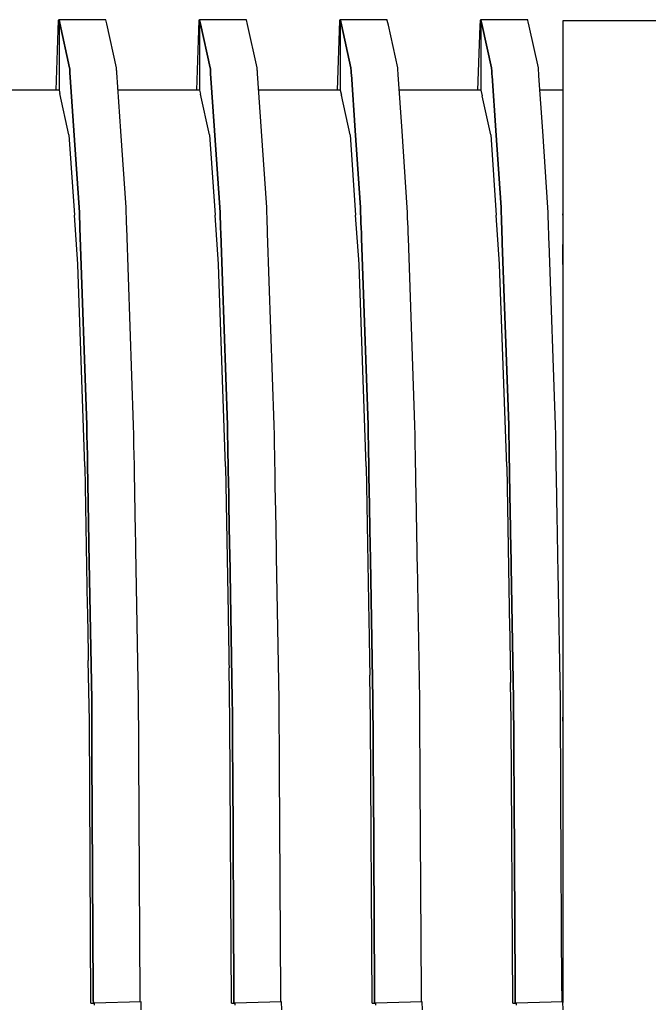
# Model space of a CAD drawing. Units: millimetres. Extents: x 48223 to 207458, y -59227 to -11449.
# Drawn here: x 52227 to 52231, y -50990 to -50984 of the extents above; entities that cross this region are included whole.
import ezdxf

# ---------------------------------------------------------------- set-up
doc = ezdxf.new("R2010")
doc.units = ezdxf.units.MM
doc.layers.add('Vaillant_0_ALLGEMEIN', color=7, linetype='Continuous')

# ---------------------------------------------------------------- blocks, each defined once
blk = doc.blocks.new('allSTOR')
at = {"layer": 'Vaillant_0_ALLGEMEIN'}
for p, q in [((-167.6408, 236.0416), (-167.6554, 235.6242)), ((-167.6358, 236.0414), (-167.6408, 236.0416)), ((-167.3552, 236.0452), (-167.6358, 236.0452)), ((-167.6358, 236.0452), (-167.6311, 236.0242)), ((-167.6311, 236.0242), (-167.6358, 236.0452)), ((-167.6358, 236.0452), (-167.6358, 236.0405)), ((-167.6358, 236.0405), (-167.6358, 236.0359)), ((-167.6358, 236.0359), (-167.6358, 236.0312)), ((-167.6358, 236.0312), (-167.6358, 236.0266)), ((-167.6358, 236.0266), (-167.6358, 235.6242)), ((-167.6311, 236.0242), (-167.5723, 235.757)), ((-167.5723, 235.757), (-167.6311, 236.0242)), ((-167.3549, 236.0436), (-167.3552, 236.0452)), ((-167.3499, 236.0211), (-167.3549, 236.0436)), ((-167.2917, 235.757), (-167.3499, 236.0211)), ((-166.7987, 236.0416), (-166.8133, 235.6242)), ((-166.7937, 236.0414), (-166.7987, 236.0416)), ((-166.5132, 236.0452), (-166.7937, 236.0452)), ((-166.7937, 236.0452), (-166.7881, 236.0195)), ((-166.7881, 236.0195), (-166.7937, 236.0452)), ((-166.7937, 236.0452), (-166.7937, 236.0405)), ((-166.7937, 236.0405), (-166.7937, 236.0359)), ((-166.7937, 236.0359), (-166.7937, 236.0312)), ((-166.7937, 236.0312), (-166.7937, 236.0266)), ((-166.7937, 236.0266), (-166.7937, 236.0219)), ((-166.7937, 236.0219), (-166.7937, 235.6242)), ((-166.7881, 236.0195), (-166.7302, 235.757)), ((-166.7302, 235.757), (-166.7881, 236.0195)), ((-166.5129, 236.0436), (-166.5132, 236.0452)), ((-166.5069, 236.0164), (-166.5129, 236.0436)), ((-166.4497, 235.757), (-166.5069, 236.0164)), ((-165.9568, 236.0375), (-165.9713, 235.6242)), ((-165.9567, 236.0416), (-165.9568, 236.0375)), ((-165.9517, 236.0414), (-165.9567, 236.0416)), ((-165.6712, 236.0452), (-165.9517, 236.0452)), ((-165.9517, 236.0452), (-165.9513, 236.0433)), ((-165.9513, 236.0433), (-165.9517, 236.0452)), ((-165.9517, 236.0452), (-165.9517, 236.0373)), ((-165.9517, 236.0373), (-165.9517, 236.0359)), ((-165.9517, 236.0359), (-165.9517, 236.0312)), ((-165.9517, 236.0312), (-165.9517, 236.0266)), ((-165.9517, 236.0266), (-165.9517, 236.0219)), ((-165.9517, 236.0219), (-165.9517, 236.0173)), ((-165.9517, 236.0173), (-165.9517, 235.6242)), ((-165.9513, 236.0433), (-165.945, 236.0149)), ((-165.945, 236.0149), (-165.9513, 236.0433)), ((-165.945, 236.0149), (-165.8882, 235.757)), ((-165.8882, 235.757), (-165.945, 236.0149)), ((-165.6708, 236.0436), (-165.6712, 236.0452)), ((-165.67, 236.0398), (-165.6708, 236.0436)), ((-165.6638, 236.0117), (-165.67, 236.0398)), ((-165.6077, 235.757), (-165.6638, 236.0117)), ((-165.1158, 236.0081), (-165.1292, 235.6242)), ((-165.1148, 236.0375), (-165.1158, 236.0081)), ((-165.1147, 236.0416), (-165.1148, 236.0375)), ((-165.1096, 236.0414), (-165.1147, 236.0416)), ((-164.8291, 236.0452), (-165.1096, 236.0452)), ((-165.1096, 236.0452), (-165.1092, 236.0433)), ((-165.1092, 236.0433), (-165.1096, 236.0452)), ((-165.1096, 236.0452), (-165.1096, 236.0373)), ((-165.1096, 236.0373), (-165.1096, 236.0079)), ((-165.1096, 236.0079), (-165.1096, 235.6242)), ((-165.1092, 236.0433), (-165.1077, 236.0363)), ((-165.1077, 236.0363), (-165.1092, 236.0433)), ((-165.1077, 236.0363), (-165.1019, 236.0102)), ((-165.1019, 236.0102), (-165.1077, 236.0363)), ((-165.1019, 236.0102), (-165.0461, 235.757)), ((-165.0461, 235.757), (-165.1019, 236.0102)), ((-164.8288, 236.0436), (-164.8291, 236.0452)), ((-164.8279, 236.0398), (-164.8288, 236.0436)), ((-164.8264, 236.0328), (-164.8279, 236.0398)), ((-164.8207, 236.0071), (-164.8264, 236.0328)), ((-164.7656, 235.757), (-164.8207, 236.0071)), ((-164.3244, 236.0393), (-164.6185, 236.0393)), ((-164.6185, 236.0393), (-164.6185, 236.0348)), ((-164.6185, 236.0348), (-164.6185, 236.0278)), ((-164.6185, 236.0278), (-164.6185, 236.0016)), ((-164.6185, 236.0016), (-164.6185, 235.7521)), ((-163.4823, 236.0393), (-164.3244, 236.0393)), ((-167.5723, 235.757), (-167.5718, 235.7502)), ((-167.5718, 235.7502), (-167.5723, 235.757)), ((-167.5718, 235.7502), (-167.5713, 235.7435)), ((-167.5713, 235.7435), (-167.5718, 235.7502)), ((-167.5713, 235.7435), (-167.5709, 235.7367)), ((-167.5709, 235.7367), (-167.5713, 235.7435)), ((-167.5709, 235.7367), (-167.5704, 235.73)), ((-167.5704, 235.73), (-167.5709, 235.7367)), ((-167.5704, 235.73), (-167.5466, 235.3827)), ((-167.5466, 235.3827), (-167.5704, 235.73)), ((-167.2913, 235.7502), (-167.2917, 235.757)), ((-167.2908, 235.7435), (-167.2913, 235.7502)), ((-167.2904, 235.7367), (-167.2908, 235.7435)), ((-167.2899, 235.73), (-167.2904, 235.7367)), ((-167.2657, 235.3773), (-167.2899, 235.73)), ((-166.7302, 235.757), (-166.7298, 235.7502)), ((-166.7298, 235.7502), (-166.7302, 235.757)), ((-166.7298, 235.7502), (-166.7293, 235.7435)), ((-166.7293, 235.7435), (-166.7298, 235.7502)), ((-166.7293, 235.7435), (-166.7288, 235.7367)), ((-166.7288, 235.7367), (-166.7293, 235.7435)), ((-166.7288, 235.7367), (-166.7284, 235.73)), ((-166.7284, 235.73), (-166.7288, 235.7367)), ((-166.7284, 235.73), (-166.7279, 235.7232)), ((-166.7279, 235.7232), (-166.7284, 235.73)), ((-166.7279, 235.7232), (-166.7046, 235.3827)), ((-166.7046, 235.3827), (-166.7279, 235.7232)), ((-166.4492, 235.7502), (-166.4497, 235.757)), ((-166.4488, 235.7435), (-166.4492, 235.7502)), ((-166.4483, 235.7367), (-166.4488, 235.7435)), ((-166.4479, 235.73), (-166.4483, 235.7367)), ((-166.4474, 235.7232), (-166.4479, 235.73)), ((-166.4237, 235.3773), (-166.4474, 235.7232)), ((-165.8882, 235.757), (-165.8877, 235.7502)), ((-165.8877, 235.7502), (-165.8882, 235.757)), ((-165.8877, 235.7502), (-165.8873, 235.7435)), ((-165.8873, 235.7435), (-165.8877, 235.7502)), ((-165.8873, 235.7435), (-165.8868, 235.7367)), ((-165.8868, 235.7367), (-165.8873, 235.7435)), ((-165.8868, 235.7367), (-165.8863, 235.73)), ((-165.8863, 235.73), (-165.8868, 235.7367)), ((-165.8863, 235.73), (-165.8859, 235.7232)), ((-165.8859, 235.7232), (-165.8863, 235.73)), ((-165.8859, 235.7232), (-165.8854, 235.7165)), ((-165.8854, 235.7165), (-165.8859, 235.7232)), ((-165.8854, 235.7165), (-165.8625, 235.3827)), ((-165.8625, 235.3827), (-165.8854, 235.7165)), ((-165.6072, 235.7502), (-165.6077, 235.757)), ((-165.6067, 235.7435), (-165.6072, 235.7502)), ((-165.6063, 235.7367), (-165.6067, 235.7435)), ((-165.6058, 235.73), (-165.6063, 235.7367)), ((-165.6054, 235.7232), (-165.6058, 235.73)), ((-165.6049, 235.7165), (-165.6054, 235.7232)), ((-165.5817, 235.3773), (-165.6049, 235.7165)), ((-165.0461, 235.757), (-165.0457, 235.7502)), ((-165.0457, 235.7502), (-165.0461, 235.757)), ((-165.0457, 235.7502), (-165.0452, 235.7435)), ((-165.0452, 235.7435), (-165.0457, 235.7502)), ((-165.0452, 235.7435), (-165.0448, 235.7367)), ((-165.0448, 235.7367), (-165.0452, 235.7435)), ((-165.0448, 235.7367), (-165.0443, 235.73)), ((-165.0443, 235.73), (-165.0448, 235.7367)), ((-165.0443, 235.73), (-165.0438, 235.7232)), ((-165.0438, 235.7232), (-165.0443, 235.73)), ((-165.0438, 235.7232), (-165.0434, 235.7165)), ((-165.0434, 235.7165), (-165.0438, 235.7232)), ((-165.0434, 235.7165), (-165.0429, 235.7097)), ((-165.0429, 235.7097), (-165.0434, 235.7165)), ((-165.0429, 235.7097), (-165.0205, 235.3827)), ((-165.0205, 235.3827), (-165.0429, 235.7097)), ((-164.7652, 235.7502), (-164.7656, 235.757)), ((-164.7647, 235.7435), (-164.7652, 235.7502)), ((-164.7642, 235.7367), (-164.7647, 235.7435)), ((-164.7638, 235.73), (-164.7642, 235.7367)), ((-164.7633, 235.7232), (-164.7638, 235.73)), ((-164.7629, 235.7165), (-164.7633, 235.7232)), ((-164.7624, 235.7097), (-164.7629, 235.7165)), ((-164.7396, 235.3773), (-164.7624, 235.7097)), ((-164.6185, 235.7521), (-164.6185, 235.7514)), ((-164.6185, 235.7514), (-164.6185, 235.7495)), ((-164.6185, 235.7495), (-164.6185, 235.7428)), ((-164.6185, 235.7428), (-164.6185, 235.736)), ((-164.6185, 235.736), (-164.6185, 235.7293)), ((-164.6185, 235.7293), (-164.6185, 235.7225)), ((-164.6185, 235.7225), (-164.6185, 235.7157)), ((-164.6185, 235.7157), (-164.6185, 235.709)), ((-164.6185, 235.709), (-164.6185, 235.3764)), ((-167.6358, 235.6242), (-168.1247, 235.6242)), ((-167.6358, 235.6242), (-167.6311, 235.6032)), ((-167.5768, 235.3567), (-167.6311, 235.6032)), ((-166.7937, 235.6242), (-167.2827, 235.6242)), ((-166.7937, 235.6242), (-166.7881, 235.5985)), ((-166.7348, 235.3567), (-166.7881, 235.5985)), ((-165.9517, 235.6242), (-166.4406, 235.6242)), ((-165.9517, 235.6242), (-165.945, 235.5939)), ((-165.8927, 235.3567), (-165.945, 235.5939)), ((-165.1096, 235.6242), (-165.5986, 235.6242)), ((-165.1096, 235.6242), (-165.1019, 235.5892)), ((-165.0507, 235.3567), (-165.1019, 235.5892)), ((-164.6185, 235.6242), (-164.7565, 235.6242)), ((-167.5768, 235.3566), (-167.5768, 235.3567)), ((-167.5768, 235.3566), (-167.5438, 234.8759)), ((-167.5466, 235.3827), (-167.515, 234.9207)), ((-167.515, 234.9207), (-167.5466, 235.3827)), ((-167.2345, 234.9207), (-167.2657, 235.3773)), ((-166.7347, 235.3566), (-166.7348, 235.3567)), ((-166.7347, 235.3566), (-166.7018, 234.8759)), ((-166.7046, 235.3827), (-166.6729, 234.9207)), ((-166.6729, 234.9207), (-166.7046, 235.3827)), ((-166.3924, 234.9207), (-166.4237, 235.3773)), ((-165.8927, 235.3566), (-165.8927, 235.3567)), ((-165.8927, 235.3566), (-165.8597, 234.8759)), ((-165.8625, 235.3827), (-165.8309, 234.9207)), ((-165.8309, 234.9207), (-165.8625, 235.3827)), ((-165.5504, 234.9207), (-165.5817, 235.3773)), ((-165.0506, 235.3566), (-165.0507, 235.3567)), ((-165.0506, 235.3566), (-165.0177, 234.8759)), ((-165.0205, 235.3827), (-164.9889, 234.9207)), ((-164.9889, 234.9207), (-165.0205, 235.3827)), ((-164.7084, 234.9207), (-164.7396, 235.3773)), ((-164.6185, 235.3764), (-164.6185, 234.9159)), ((-167.515, 234.9207), (-167.5139, 234.8901)), ((-167.5139, 234.8901), (-167.515, 234.9207)), ((-167.5139, 234.8901), (-167.5128, 234.8596)), ((-167.5128, 234.8596), (-167.5139, 234.8901)), ((-167.2334, 234.8901), (-167.2345, 234.9207)), ((-167.2323, 234.8596), (-167.2334, 234.8901)), ((-166.6729, 234.9207), (-166.6719, 234.8901)), ((-166.6719, 234.8901), (-166.6729, 234.9207)), ((-166.6719, 234.8901), (-166.6708, 234.8596)), ((-166.6708, 234.8596), (-166.6719, 234.8901)), ((-166.3914, 234.8901), (-166.3924, 234.9207)), ((-166.3903, 234.8596), (-166.3914, 234.8901)), ((-165.8309, 234.9207), (-165.8298, 234.8901)), ((-165.8298, 234.8901), (-165.8309, 234.9207)), ((-165.8298, 234.8901), (-165.8288, 234.8596)), ((-165.8288, 234.8596), (-165.8298, 234.8901)), ((-165.5493, 234.8901), (-165.5504, 234.9207)), ((-165.5483, 234.8596), (-165.5493, 234.8901)), ((-164.9889, 234.9207), (-164.9878, 234.8901)), ((-164.9878, 234.8901), (-164.9889, 234.9207)), ((-164.9878, 234.8901), (-164.9867, 234.8596)), ((-164.9867, 234.8596), (-164.9878, 234.8901)), ((-164.7073, 234.8901), (-164.7084, 234.9207)), ((-164.7062, 234.8596), (-164.7073, 234.8901)), ((-164.6185, 234.9159), (-164.6185, 234.9136)), ((-164.6185, 234.9136), (-164.6185, 234.8831)), ((-164.6185, 234.8759), (-164.6185, 234.8831)), ((-164.6185, 234.8831), (-164.6185, 234.8526)), ((-167.5236, 234.5808), (-167.5438, 234.8759)), ((-167.5128, 234.8596), (-167.5118, 234.8291)), ((-167.5118, 234.8291), (-167.5128, 234.8596)), ((-167.5118, 234.8291), (-167.5107, 234.7985)), ((-167.5107, 234.7985), (-167.5118, 234.8291)), ((-167.2313, 234.8291), (-167.2323, 234.8596)), ((-167.2302, 234.7985), (-167.2313, 234.8291)), ((-166.6816, 234.5808), (-166.7018, 234.8759)), ((-166.6708, 234.8596), (-166.6697, 234.8291)), ((-166.6697, 234.8291), (-166.6708, 234.8596)), ((-166.6697, 234.8291), (-166.6687, 234.7985)), ((-166.6687, 234.7985), (-166.6697, 234.8291)), ((-166.3892, 234.8291), (-166.3903, 234.8596)), ((-166.3882, 234.7985), (-166.3892, 234.8291)), ((-165.8395, 234.5808), (-165.8597, 234.8759)), ((-165.8288, 234.8596), (-165.8277, 234.8291)), ((-165.8277, 234.8291), (-165.8288, 234.8596)), ((-165.8277, 234.8291), (-165.8266, 234.7985)), ((-165.8266, 234.7985), (-165.8277, 234.8291)), ((-165.5472, 234.8291), (-165.5483, 234.8596)), ((-165.5461, 234.7985), (-165.5472, 234.8291)), ((-164.9975, 234.5808), (-165.0177, 234.8759)), ((-164.9867, 234.8596), (-164.9857, 234.8291)), ((-164.9857, 234.8291), (-164.9867, 234.8596)), ((-164.9857, 234.8291), (-164.9846, 234.7985)), ((-164.9846, 234.7985), (-164.9857, 234.8291)), ((-164.7052, 234.8291), (-164.7062, 234.8596)), ((-164.7041, 234.7985), (-164.7052, 234.8291)), ((-164.6185, 234.8526), (-164.6185, 234.8221)), ((-164.6185, 234.8221), (-164.6185, 234.7916)), ((-167.5107, 234.7985), (-167.4695, 233.618)), ((-167.4695, 233.618), (-167.5107, 234.7985)), ((-167.189, 233.618), (-167.2302, 234.7985)), ((-166.6687, 234.7985), (-166.6676, 234.768)), ((-166.6676, 234.768), (-166.6687, 234.7985)), ((-166.6676, 234.768), (-166.6275, 233.618)), ((-166.6275, 233.618), (-166.6676, 234.768)), ((-166.3871, 234.768), (-166.3882, 234.7985)), ((-166.347, 233.618), (-166.3871, 234.768)), ((-165.8266, 234.7985), (-165.8256, 234.768)), ((-165.8256, 234.768), (-165.8266, 234.7985)), ((-165.8256, 234.768), (-165.8245, 234.7375)), ((-165.8245, 234.7375), (-165.8256, 234.768)), ((-165.5451, 234.768), (-165.5461, 234.7985)), ((-165.544, 234.7375), (-165.5451, 234.768)), ((-164.9846, 234.7985), (-164.9835, 234.768)), ((-164.9835, 234.768), (-164.9846, 234.7985)), ((-164.9835, 234.768), (-164.9825, 234.7375)), ((-164.9825, 234.7375), (-164.9835, 234.768)), ((-164.703, 234.768), (-164.7041, 234.7985)), ((-164.702, 234.7375), (-164.703, 234.768)), ((-164.6185, 234.7916), (-164.6185, 234.761)), ((-164.6185, 234.761), (-164.6185, 234.7305)), ((-165.8245, 234.7375), (-165.7854, 233.618)), ((-165.7854, 233.618), (-165.8245, 234.7375)), ((-165.5049, 233.618), (-165.544, 234.7375)), ((-164.9825, 234.7375), (-164.9814, 234.707)), ((-164.9814, 234.707), (-164.9825, 234.7375)), ((-164.9814, 234.707), (-164.9434, 233.618)), ((-164.9434, 233.618), (-164.9814, 234.707)), ((-164.7009, 234.707), (-164.702, 234.7375)), ((-164.6629, 233.618), (-164.7009, 234.707)), ((-164.6185, 234.7305), (-164.6185, 234.7)), ((-164.6185, 234.58), (-164.6185, 234.7)), ((-164.6185, 234.7), (-164.6185, 233.6146)), ((-167.5235, 234.58), (-167.5236, 234.5808)), ((-167.4813, 233.3717), (-167.5235, 234.58)), ((-166.6815, 234.58), (-166.6816, 234.5808)), ((-166.6393, 233.3717), (-166.6815, 234.58)), ((-165.8395, 234.58), (-165.8395, 234.5808)), ((-165.7973, 233.3717), (-165.8395, 234.58)), ((-164.9974, 234.58), (-164.9975, 234.5808)), ((-164.9552, 233.3717), (-164.9974, 234.58)), ((-167.4695, 233.618), (-167.4684, 233.5581)), ((-167.4684, 233.5581), (-167.4695, 233.618)), ((-167.1879, 233.5581), (-167.189, 233.618)), ((-166.6275, 233.618), (-166.6264, 233.5581)), ((-166.6264, 233.5581), (-166.6275, 233.618)), ((-166.3459, 233.5581), (-166.347, 233.618)), ((-165.7854, 233.618), (-165.7844, 233.5581)), ((-165.7844, 233.5581), (-165.7854, 233.618)), ((-165.5039, 233.5581), (-165.5049, 233.618)), ((-164.9434, 233.618), (-164.9423, 233.5581)), ((-164.9423, 233.5581), (-164.9434, 233.618)), ((-164.6618, 233.5581), (-164.6629, 233.618)), ((-164.6185, 233.6146), (-164.6185, 233.6023)), ((-164.6185, 233.6023), (-164.6185, 233.5424)), ((-167.4684, 233.5581), (-167.4674, 233.4982)), ((-167.4674, 233.4982), (-167.4684, 233.5581)), ((-167.1869, 233.4982), (-167.1879, 233.5581)), ((-166.6264, 233.5581), (-166.6253, 233.4982)), ((-166.6253, 233.4982), (-166.6264, 233.5581)), ((-166.3448, 233.4982), (-166.3459, 233.5581)), ((-165.7844, 233.5581), (-165.7833, 233.4982)), ((-165.7833, 233.4982), (-165.7844, 233.5581)), ((-165.5028, 233.4982), (-165.5039, 233.5581)), ((-164.9423, 233.5581), (-164.9413, 233.4982)), ((-164.9413, 233.4982), (-164.9423, 233.5581)), ((-164.6608, 233.4982), (-164.6618, 233.5581)), ((-164.6185, 233.5424), (-164.6185, 233.4826)), ((-167.4674, 233.4982), (-167.4663, 233.4383)), ((-167.4663, 233.4383), (-167.4674, 233.4982)), ((-167.1858, 233.4383), (-167.1869, 233.4982)), ((-166.6253, 233.4982), (-166.6243, 233.4383)), ((-166.6243, 233.4383), (-166.6253, 233.4982)), ((-166.3438, 233.4383), (-166.3448, 233.4982)), ((-165.7833, 233.4982), (-165.7822, 233.4383)), ((-165.7822, 233.4383), (-165.7833, 233.4982)), ((-165.5017, 233.4383), (-165.5028, 233.4982)), ((-164.9413, 233.4982), (-164.9402, 233.4383)), ((-164.9402, 233.4383), (-164.9413, 233.4982)), ((-164.6597, 233.4383), (-164.6608, 233.4982)), ((-164.6185, 233.4826), (-164.6185, 233.4227)), ((-167.4663, 233.4383), (-167.4653, 233.3828)), ((-167.4653, 233.3828), (-167.4663, 233.4383)), ((-167.1847, 233.3784), (-167.1858, 233.4383)), ((-166.6243, 233.4383), (-166.6235, 233.3961)), ((-166.6235, 233.3961), (-166.6243, 233.4383)), ((-166.3427, 233.3784), (-166.3438, 233.4383)), ((-165.7822, 233.4383), (-165.7817, 233.4093)), ((-165.7817, 233.4093), (-165.7822, 233.4383)), ((-165.7817, 233.4093), (-165.7816, 233.4005)), ((-165.7816, 233.4005), (-165.7817, 233.4093)), ((-165.5008, 233.3858), (-165.5017, 233.4383)), ((-164.9402, 233.4383), (-164.9399, 233.4226)), ((-164.9399, 233.4226), (-164.9402, 233.4383)), ((-164.9399, 233.4226), (-164.9398, 233.4137)), ((-164.9398, 233.4137), (-164.9399, 233.4226)), ((-164.9398, 233.4137), (-164.9396, 233.4049)), ((-164.9396, 233.4049), (-164.9398, 233.4137)), ((-164.9396, 233.4049), (-164.9395, 233.3961)), ((-164.9395, 233.3961), (-164.9396, 233.4049)), ((-164.659, 233.3991), (-164.6597, 233.4383)), ((-164.6185, 233.4227), (-164.6185, 233.4175)), ((-164.6185, 233.4175), (-164.6185, 233.4086)), ((-164.6185, 233.4086), (-164.6185, 233.3998)), ((-167.4813, 233.3706), (-167.4813, 233.3717)), ((-167.4813, 233.3706), (-167.4664, 232.533)), ((-167.4653, 233.3828), (-167.4652, 233.374)), ((-167.4652, 233.374), (-167.4653, 233.3828)), ((-167.4652, 233.374), (-167.465, 233.3651)), ((-167.465, 233.3651), (-167.4652, 233.374)), ((-167.465, 233.3651), (-167.4649, 233.3563)), ((-167.4649, 233.3563), (-167.465, 233.3651)), ((-167.4649, 233.3563), (-167.4647, 233.3474)), ((-167.4647, 233.3474), (-167.4649, 233.3563)), ((-167.4647, 233.3474), (-167.4645, 233.3386)), ((-167.4645, 233.3386), (-167.4647, 233.3474)), ((-167.1844, 233.3593), (-167.1847, 233.3784)), ((-167.1842, 233.3505), (-167.1844, 233.3593)), ((-167.1841, 233.3416), (-167.1842, 233.3505)), ((-166.6393, 233.3706), (-166.6393, 233.3717)), ((-166.6393, 233.3706), (-166.6236, 232.4889)), ((-166.6235, 233.3961), (-166.6234, 233.3872)), ((-166.6234, 233.3872), (-166.6235, 233.3961)), ((-166.6234, 233.3872), (-166.6232, 233.3784)), ((-166.6232, 233.3784), (-166.6234, 233.3872)), ((-166.6232, 233.3784), (-166.6231, 233.3695)), ((-166.6231, 233.3695), (-166.6232, 233.3784)), ((-166.6231, 233.3695), (-166.6229, 233.3607)), ((-166.6229, 233.3607), (-166.6231, 233.3695)), ((-166.6229, 233.3607), (-166.6227, 233.3519)), ((-166.6227, 233.3519), (-166.6229, 233.3607)), ((-166.6227, 233.3519), (-166.6226, 233.343)), ((-166.6226, 233.343), (-166.6227, 233.3519)), ((-166.3426, 233.3726), (-166.3427, 233.3784)), ((-166.3424, 233.3637), (-166.3426, 233.3726)), ((-166.3423, 233.3549), (-166.3424, 233.3637)), ((-166.3421, 233.3461), (-166.3423, 233.3549)), ((-166.342, 233.3372), (-166.3421, 233.3461)), ((-165.7972, 233.3706), (-165.7973, 233.3717)), ((-165.7972, 233.3706), (-165.7808, 232.4449)), ((-165.7816, 233.4005), (-165.7814, 233.3916)), ((-165.7814, 233.3916), (-165.7816, 233.4005)), ((-165.7814, 233.3916), (-165.7813, 233.3828)), ((-165.7813, 233.3828), (-165.7814, 233.3916)), ((-165.7813, 233.3828), (-165.7811, 233.374)), ((-165.7811, 233.374), (-165.7813, 233.3828)), ((-165.7811, 233.374), (-165.7809, 233.3651)), ((-165.7809, 233.3651), (-165.7811, 233.374)), ((-165.7809, 233.3651), (-165.7808, 233.3563)), ((-165.7808, 233.3563), (-165.7809, 233.3651)), ((-165.7808, 233.3563), (-165.7806, 233.3474)), ((-165.7806, 233.3474), (-165.7808, 233.3563)), ((-165.7806, 233.3474), (-165.7805, 233.3386)), ((-165.7805, 233.3386), (-165.7806, 233.3474)), ((-165.5006, 233.377), (-165.5008, 233.3858)), ((-165.5005, 233.3682), (-165.5006, 233.377)), ((-165.5003, 233.3593), (-165.5005, 233.3682)), ((-165.5002, 233.3505), (-165.5003, 233.3593)), ((-165.5, 233.3416), (-165.5002, 233.3505)), ((-164.9552, 233.3706), (-164.9552, 233.3717)), ((-164.9552, 233.3706), (-164.9379, 232.4008)), ((-164.9395, 233.3961), (-164.9393, 233.3872)), ((-164.9393, 233.3872), (-164.9395, 233.3961)), ((-164.9393, 233.3872), (-164.9391, 233.3784)), ((-164.9391, 233.3784), (-164.9393, 233.3872)), ((-164.9391, 233.3784), (-164.939, 233.3695)), ((-164.939, 233.3695), (-164.9391, 233.3784)), ((-164.939, 233.3695), (-164.9388, 233.3607)), ((-164.9388, 233.3607), (-164.939, 233.3695)), ((-164.9388, 233.3607), (-164.9387, 233.3519)), ((-164.9387, 233.3519), (-164.9388, 233.3607)), ((-164.9387, 233.3519), (-164.9385, 233.343)), ((-164.9385, 233.343), (-164.9387, 233.3519)), ((-164.6588, 233.3903), (-164.659, 233.3991)), ((-164.6587, 233.3814), (-164.6588, 233.3903)), ((-164.6585, 233.3726), (-164.6587, 233.3814)), ((-164.6584, 233.3637), (-164.6585, 233.3726)), ((-164.6582, 233.3549), (-164.6584, 233.3637)), ((-164.6581, 233.3461), (-164.6582, 233.3549)), ((-164.6579, 233.3372), (-164.6581, 233.3461)), ((-164.6185, 233.3998), (-164.6185, 233.391)), ((-164.6185, 233.391), (-164.6185, 233.3821)), ((-164.6185, 233.3821), (-164.6185, 233.3733)), ((-164.6185, 233.3733), (-164.6185, 233.3645)), ((-164.6185, 233.3645), (-164.6185, 233.3556)), ((-164.6185, 233.3556), (-164.6185, 233.3468)), ((-164.6185, 233.3468), (-164.6185, 233.338)), ((-167.4645, 233.3386), (-167.4644, 233.3298)), ((-167.4644, 233.3298), (-167.4645, 233.3386)), ((-167.4644, 233.3298), (-167.4642, 233.3209)), ((-167.4642, 233.3209), (-167.4644, 233.3298)), ((-167.4642, 233.3209), (-167.4641, 233.3121)), ((-167.4641, 233.3121), (-167.4642, 233.3209)), ((-167.4641, 233.3121), (-167.4639, 233.3032)), ((-167.4639, 233.3032), (-167.4641, 233.3121)), ((-167.4639, 233.3032), (-167.4638, 233.2944)), ((-167.4638, 233.2944), (-167.4639, 233.3032)), ((-167.4638, 233.2944), (-167.4636, 233.2856)), ((-167.4636, 233.2856), (-167.4638, 233.2944)), ((-167.1839, 233.3328), (-167.1841, 233.3416)), ((-167.1838, 233.324), (-167.1839, 233.3328)), ((-167.1836, 233.3151), (-167.1838, 233.324)), ((-167.1835, 233.3063), (-167.1836, 233.3151)), ((-167.1833, 233.2974), (-167.1835, 233.3063)), ((-167.1831, 233.2886), (-167.1833, 233.2974)), ((-167.183, 233.2798), (-167.1831, 233.2886)), ((-166.6226, 233.343), (-166.6224, 233.3342)), ((-166.6224, 233.3342), (-166.6226, 233.343)), ((-166.6224, 233.3342), (-166.6223, 233.3253)), ((-166.6223, 233.3253), (-166.6224, 233.3342)), ((-166.6223, 233.3253), (-166.6221, 233.3165)), ((-166.6221, 233.3165), (-166.6223, 233.3253)), ((-166.6221, 233.3165), (-166.622, 233.3077)), ((-166.622, 233.3077), (-166.6221, 233.3165)), ((-166.622, 233.3077), (-166.6218, 233.2988)), ((-166.6218, 233.2988), (-166.622, 233.3077)), ((-166.6218, 233.2988), (-166.6197, 233.1828)), ((-166.6197, 233.1828), (-166.6218, 233.2988)), ((-166.3418, 233.3284), (-166.342, 233.3372)), ((-166.3417, 233.3195), (-166.3418, 233.3284)), ((-166.3415, 233.3107), (-166.3417, 233.3195)), ((-166.3413, 233.3019), (-166.3415, 233.3107)), ((-166.3412, 233.293), (-166.3413, 233.3019)), ((-166.341, 233.2842), (-166.3412, 233.293)), ((-165.7805, 233.3386), (-165.7803, 233.3298)), ((-165.7803, 233.3298), (-165.7805, 233.3386)), ((-165.7803, 233.3298), (-165.7802, 233.3209)), ((-165.7802, 233.3209), (-165.7803, 233.3298)), ((-165.7802, 233.3209), (-165.78, 233.3121)), ((-165.78, 233.3121), (-165.7802, 233.3209)), ((-165.78, 233.3121), (-165.7769, 233.1387)), ((-165.7769, 233.1387), (-165.78, 233.3121)), ((-165.4999, 233.3328), (-165.5, 233.3416)), ((-165.4997, 233.324), (-165.4999, 233.3328)), ((-165.4995, 233.3151), (-165.4997, 233.324)), ((-165.4994, 233.3063), (-165.4995, 233.3151)), ((-165.4992, 233.2974), (-165.4994, 233.3063)), ((-165.4991, 233.2886), (-165.4992, 233.2974)), ((-165.4959, 233.1094), (-165.4991, 233.2886)), ((-164.9385, 233.343), (-164.9384, 233.3342)), ((-164.9384, 233.3342), (-164.9385, 233.343)), ((-164.9384, 233.3342), (-164.9382, 233.3253)), ((-164.9382, 233.3253), (-164.9384, 233.3342)), ((-164.9382, 233.3253), (-164.9341, 233.0947)), ((-164.9341, 233.0947), (-164.9382, 233.3253)), ((-164.6577, 233.3284), (-164.6579, 233.3372)), ((-164.6576, 233.3195), (-164.6577, 233.3284)), ((-164.6574, 233.3107), (-164.6576, 233.3195)), ((-164.6573, 233.3019), (-164.6574, 233.3107)), ((-164.6531, 233.0653), (-164.6573, 233.3019)), ((-164.6185, 233.338), (-164.6185, 233.3291)), ((-164.6185, 233.3291), (-164.6185, 233.3203)), ((-164.6185, 233.3203), (-164.6185, 233.073)), ((-167.4636, 233.2856), (-167.4626, 233.2269)), ((-167.4626, 233.2269), (-167.4636, 233.2856)), ((-167.1828, 233.2709), (-167.183, 233.2798)), ((-167.1827, 233.2621), (-167.1828, 233.2709)), ((-167.1815, 233.1975), (-167.1827, 233.2621)), ((-166.3409, 233.2753), (-166.341, 233.2842)), ((-166.3387, 233.1535), (-166.3409, 233.2753)), ((-167.4626, 233.2269), (-167.462, 233.1975)), ((-167.462, 233.1975), (-167.4626, 233.2269)), ((-167.462, 233.1975), (-167.4615, 233.1681)), ((-167.4615, 233.1681), (-167.462, 233.1975)), ((-167.181, 233.1682), (-167.1815, 233.1975)), ((-166.6197, 233.1828), (-166.6192, 233.1534)), ((-166.6192, 233.1534), (-166.6197, 233.1828)), ((-167.4615, 233.1681), (-167.461, 233.1387)), ((-167.461, 233.1387), (-167.4615, 233.1681)), ((-167.461, 233.1387), (-167.4605, 233.1094)), ((-167.4605, 233.1094), (-167.461, 233.1387)), ((-167.1805, 233.1388), (-167.181, 233.1682)), ((-167.18, 233.1094), (-167.1805, 233.1388)), ((-166.6192, 233.1534), (-166.6187, 233.1241)), ((-166.6187, 233.1241), (-166.6192, 233.1534)), ((-166.6187, 233.1241), (-166.6182, 233.0947)), ((-166.6182, 233.0947), (-166.6187, 233.1241)), ((-166.3382, 233.1241), (-166.3387, 233.1535)), ((-166.3377, 233.0947), (-166.3382, 233.1241)), ((-165.7769, 233.1387), (-165.7764, 233.1094)), ((-165.7764, 233.1094), (-165.7769, 233.1387)), ((-167.4605, 233.1094), (-167.4599, 233.08)), ((-167.4599, 233.08), (-167.4605, 233.1094)), ((-167.4599, 233.08), (-167.4594, 233.0506)), ((-167.4594, 233.0506), (-167.4599, 233.08)), ((-167.1794, 233.08), (-167.18, 233.1094)), ((-167.1789, 233.0506), (-167.1794, 233.08)), ((-166.6182, 233.0947), (-166.6176, 233.0653)), ((-166.6176, 233.0653), (-166.6182, 233.0947)), ((-166.6176, 233.0653), (-166.6171, 233.0359)), ((-166.6171, 233.0359), (-166.6176, 233.0653)), ((-166.3371, 233.0653), (-166.3377, 233.0947)), ((-166.3366, 233.0359), (-166.3371, 233.0653)), ((-165.7764, 233.1094), (-165.7759, 233.08)), ((-165.7759, 233.08), (-165.7764, 233.1094)), ((-165.7759, 233.08), (-165.7753, 233.0506)), ((-165.7753, 233.0506), (-165.7759, 233.08)), ((-165.4954, 233.08), (-165.4959, 233.1094)), ((-165.4948, 233.0506), (-165.4954, 233.08)), ((-164.9341, 233.0947), (-164.9336, 233.0653)), ((-164.9336, 233.0653), (-164.9341, 233.0947)), ((-164.9336, 233.0653), (-164.933, 233.0359)), ((-164.933, 233.0359), (-164.9336, 233.0653)), ((-164.6525, 233.0359), (-164.6531, 233.0653)), ((-164.6185, 233.073), (-164.6185, 233.0436)), ((-167.4594, 233.0506), (-167.4589, 233.0212)), ((-167.4589, 233.0212), (-167.4594, 233.0506)), ((-167.4589, 233.0212), (-167.4584, 232.9918)), ((-167.4584, 232.9918), (-167.4589, 233.0212)), ((-167.4584, 232.9918), (-167.4579, 232.9624)), ((-167.4579, 232.9624), (-167.4584, 232.9918)), ((-167.1784, 233.0212), (-167.1789, 233.0506)), ((-167.1779, 232.9918), (-167.1784, 233.0212)), ((-167.1773, 232.9624), (-167.1779, 232.9918)), ((-166.6171, 233.0359), (-166.6166, 233.0065)), ((-166.6166, 233.0065), (-166.6171, 233.0359)), ((-166.6166, 233.0065), (-166.6161, 232.9771)), ((-166.6161, 232.9771), (-166.6166, 233.0065)), ((-166.3361, 233.0065), (-166.3366, 233.0359)), ((-166.3356, 232.9771), (-166.3361, 233.0065)), ((-165.7753, 233.0506), (-165.7748, 233.0212)), ((-165.7748, 233.0212), (-165.7753, 233.0506)), ((-165.7748, 233.0212), (-165.7743, 232.9918)), ((-165.7743, 232.9918), (-165.7748, 233.0212)), ((-165.7743, 232.9918), (-165.7738, 232.9624)), ((-165.7738, 232.9624), (-165.7743, 232.9918)), ((-165.4943, 233.0212), (-165.4948, 233.0506)), ((-165.4938, 232.9918), (-165.4943, 233.0212)), ((-165.4933, 232.9624), (-165.4938, 232.9918)), ((-164.933, 233.0359), (-164.9325, 233.0065)), ((-164.9325, 233.0065), (-164.933, 233.0359)), ((-164.9325, 233.0065), (-164.932, 232.9771)), ((-164.932, 232.9771), (-164.9325, 233.0065)), ((-164.652, 233.0065), (-164.6525, 233.0359)), ((-164.6515, 232.9771), (-164.652, 233.0065)), ((-164.6185, 233.0436), (-164.6185, 233.0143)), ((-164.6185, 233.0143), (-164.6185, 232.9849)), ((-167.4579, 232.9624), (-167.4573, 232.933)), ((-167.4573, 232.933), (-167.4579, 232.9624)), ((-167.4573, 232.933), (-167.4568, 232.9037)), ((-167.4568, 232.9037), (-167.4573, 232.933)), ((-167.1768, 232.9331), (-167.1773, 232.9624)), ((-167.1763, 232.9037), (-167.1768, 232.9331)), ((-166.6161, 232.9771), (-166.6156, 232.9477)), ((-166.6156, 232.9477), (-166.6161, 232.9771)), ((-166.6156, 232.9477), (-166.615, 232.9184)), ((-166.615, 232.9184), (-166.6156, 232.9477)), ((-166.335, 232.9478), (-166.3356, 232.9771)), ((-166.3345, 232.9184), (-166.335, 232.9478)), ((-165.7738, 232.9624), (-165.7733, 232.933)), ((-165.7733, 232.933), (-165.7738, 232.9624)), ((-165.7733, 232.933), (-165.7727, 232.9037)), ((-165.7727, 232.9037), (-165.7733, 232.933)), ((-165.4927, 232.9331), (-165.4933, 232.9624)), ((-165.4922, 232.9037), (-165.4927, 232.9331)), ((-164.932, 232.9771), (-164.9315, 232.9477)), ((-164.9315, 232.9477), (-164.932, 232.9771)), ((-164.9315, 232.9477), (-164.931, 232.9184)), ((-164.931, 232.9184), (-164.9315, 232.9477)), ((-164.651, 232.9478), (-164.6515, 232.9771)), ((-164.6504, 232.9184), (-164.651, 232.9478)), ((-164.6185, 232.9849), (-164.6185, 232.9556)), ((-164.6185, 232.9556), (-164.6185, 232.9262)), ((-167.4568, 232.9037), (-167.4403, 231.9766)), ((-167.4403, 231.9766), (-167.4568, 232.9037)), ((-167.1758, 232.8743), (-167.1763, 232.9037)), ((-167.1598, 231.9766), (-167.1758, 232.8743)), ((-166.615, 232.9184), (-166.6145, 232.889)), ((-166.6145, 232.889), (-166.615, 232.9184)), ((-166.6145, 232.889), (-166.614, 232.8596)), ((-166.614, 232.8596), (-166.6145, 232.889)), ((-166.334, 232.889), (-166.3345, 232.9184)), ((-166.3335, 232.8596), (-166.334, 232.889)), ((-165.7727, 232.9037), (-165.7722, 232.8743)), ((-165.7722, 232.8743), (-165.7727, 232.9037)), ((-165.7722, 232.8743), (-165.7717, 232.8449)), ((-165.7717, 232.8449), (-165.7722, 232.8743)), ((-165.4917, 232.8743), (-165.4922, 232.9037)), ((-165.4912, 232.8449), (-165.4917, 232.8743)), ((-164.931, 232.9184), (-164.9304, 232.889)), ((-164.9304, 232.889), (-164.931, 232.9184)), ((-164.9304, 232.889), (-164.9299, 232.8596)), ((-164.9299, 232.8596), (-164.9304, 232.889)), ((-164.6499, 232.889), (-164.6504, 232.9184)), ((-164.6494, 232.8596), (-164.6499, 232.889)), ((-164.6185, 232.9262), (-164.6185, 232.8969)), ((-164.6185, 232.8969), (-164.6185, 232.8676)), ((-166.614, 232.8596), (-166.5983, 231.9766)), ((-166.5983, 231.9766), (-166.614, 232.8596)), ((-166.333, 232.8302), (-166.3335, 232.8596)), ((-166.3178, 231.9766), (-166.333, 232.8302)), ((-165.7717, 232.8449), (-165.7712, 232.8155)), ((-165.7712, 232.8155), (-165.7717, 232.8449)), ((-165.7712, 232.8155), (-165.7562, 231.9766)), ((-165.7562, 231.9766), (-165.7712, 232.8155)), ((-165.4907, 232.8155), (-165.4912, 232.8449)), ((-165.4901, 232.7861), (-165.4907, 232.8155)), ((-164.9299, 232.8596), (-164.9294, 232.8302)), ((-164.9294, 232.8302), (-164.9299, 232.8596)), ((-164.9294, 232.8302), (-164.9289, 232.8008)), ((-164.9289, 232.8008), (-164.9294, 232.8302)), ((-164.6489, 232.8302), (-164.6494, 232.8596)), ((-164.6484, 232.8008), (-164.6489, 232.8302)), ((-164.6185, 232.8676), (-164.6185, 232.8382)), ((-164.6185, 232.8382), (-164.6185, 232.8089)), ((-165.4757, 231.9766), (-165.4901, 232.7861)), ((-164.9289, 232.8008), (-164.9283, 232.7714)), ((-164.9283, 232.7714), (-164.9289, 232.8008)), ((-164.9283, 232.7714), (-164.9142, 231.9766)), ((-164.9142, 231.9766), (-164.9283, 232.7714)), ((-164.6478, 232.7714), (-164.6484, 232.8008)), ((-164.6473, 232.7421), (-164.6478, 232.7714)), ((-164.6185, 232.8089), (-164.6185, 232.7795)), ((-164.6185, 232.7795), (-164.6185, 232.7502)), ((-164.6337, 231.9766), (-164.6473, 232.7421)), ((-164.6185, 232.7502), (-164.6185, 231.9748)), ((-167.4664, 232.533), (-167.4659, 232.5036)), ((-167.4659, 232.5036), (-167.4654, 232.4742)), ((-167.4654, 232.4742), (-167.4648, 232.4449)), ((-166.6236, 232.4889), (-166.6231, 232.4595)), ((-167.4648, 232.4449), (-167.4643, 232.4155)), ((-167.4643, 232.4155), (-167.4638, 232.3861)), ((-166.6231, 232.4595), (-166.6225, 232.4302)), ((-166.6225, 232.4302), (-166.622, 232.4008)), ((-165.7808, 232.4449), (-165.7802, 232.4155)), ((-165.7802, 232.4155), (-165.7797, 232.3861)), ((-167.4638, 232.3861), (-167.4633, 232.3567)), ((-167.4633, 232.3567), (-167.4627, 232.3274)), ((-166.622, 232.4008), (-166.6215, 232.3714)), ((-166.6215, 232.3714), (-166.621, 232.3421)), ((-165.7797, 232.3861), (-165.7792, 232.3567)), ((-165.7792, 232.3567), (-165.7787, 232.3274)), ((-164.9379, 232.4008), (-164.9374, 232.3714)), ((-164.9374, 232.3714), (-164.9369, 232.3421)), ((-167.4627, 232.3274), (-167.4622, 232.298)), ((-167.4622, 232.298), (-167.4617, 232.2686)), ((-166.621, 232.3421), (-166.6204, 232.3127)), ((-166.6204, 232.3127), (-166.6199, 232.2833)), ((-165.7787, 232.3274), (-165.7781, 232.298)), ((-165.7781, 232.298), (-165.7776, 232.2686)), ((-164.9369, 232.3421), (-164.9364, 232.3127)), ((-164.9364, 232.3127), (-164.9358, 232.2833)), ((-167.4617, 232.2686), (-167.4612, 232.2393)), ((-167.4612, 232.2393), (-167.4607, 232.2099)), ((-166.6199, 232.2833), (-166.6194, 232.2539)), ((-166.6194, 232.2539), (-166.6189, 232.2246)), ((-165.7776, 232.2686), (-165.7771, 232.2393)), ((-165.7771, 232.2393), (-165.7766, 232.2099)), ((-164.9358, 232.2833), (-164.9353, 232.2539)), ((-164.9353, 232.2539), (-164.9348, 232.2246)), ((-167.4542, 231.8474), (-167.4607, 232.2099)), ((-166.6189, 232.2246), (-166.6184, 232.1952)), ((-166.6184, 232.1952), (-166.6178, 232.1658)), ((-165.7766, 232.2099), (-165.7761, 232.1805)), ((-165.7761, 232.1805), (-165.7755, 232.1511)), ((-164.9348, 232.2246), (-164.9343, 232.1952)), ((-164.9343, 232.1952), (-164.9338, 232.1658)), ((-166.6122, 231.8474), (-166.6178, 232.1658)), ((-165.7755, 232.1511), (-165.775, 232.1218)), ((-165.7701, 231.8474), (-165.775, 232.1218)), ((-164.9338, 232.1658), (-164.9332, 232.1365)), ((-164.9332, 232.1365), (-164.9327, 232.1071)), ((-164.9327, 232.1071), (-164.9322, 232.0777)), ((-164.9281, 231.8474), (-164.9322, 232.0777)), ((-167.4403, 231.9766), (-167.4399, 231.8929)), ((-167.4399, 231.8929), (-167.4403, 231.9766)), ((-167.1594, 231.8929), (-167.1598, 231.9766)), ((-166.5983, 231.9766), (-166.5978, 231.8929)), ((-166.5978, 231.8929), (-166.5983, 231.9766)), ((-166.3173, 231.8929), (-166.3178, 231.9766)), ((-165.7562, 231.9766), (-165.7558, 231.8929)), ((-165.7558, 231.8929), (-165.7562, 231.9766)), ((-165.4753, 231.8929), (-165.4757, 231.9766)), ((-164.9142, 231.9766), (-164.9137, 231.8929)), ((-164.9137, 231.8929), (-164.9142, 231.9766)), ((-164.6332, 231.8929), (-164.6337, 231.9766)), ((-164.6185, 231.9748), (-164.6185, 231.9543)), ((-164.6185, 231.9543), (-164.6185, 231.8706)), ((-167.4399, 231.8929), (-167.4394, 231.8092)), ((-167.4394, 231.8092), (-167.4399, 231.8929)), ((-167.1589, 231.8092), (-167.1594, 231.8929)), ((-166.5978, 231.8929), (-166.5974, 231.8092)), ((-166.5974, 231.8092), (-166.5978, 231.8929)), ((-166.3169, 231.8092), (-166.3173, 231.8929)), ((-165.7558, 231.8929), (-165.7553, 231.8092)), ((-165.7553, 231.8092), (-165.7558, 231.8929)), ((-165.4748, 231.8092), (-165.4753, 231.8929)), ((-164.9137, 231.8929), (-164.9133, 231.8092)), ((-164.9133, 231.8092), (-164.9137, 231.8929)), ((-164.6328, 231.8092), (-164.6332, 231.8929)), ((-167.4542, 231.8465), (-167.4542, 231.8474)), ((-167.4448, 230.1571), (-167.4542, 231.8465)), ((-166.6122, 231.8465), (-166.6122, 231.8474)), ((-166.6028, 230.1571), (-166.6122, 231.8465)), ((-165.7701, 231.8465), (-165.7701, 231.8474)), ((-165.7608, 230.1571), (-165.7701, 231.8465)), ((-164.9281, 231.8465), (-164.9281, 231.8474)), ((-164.9187, 230.1571), (-164.9281, 231.8465)), ((-164.6185, 231.8465), (-164.6185, 231.8706)), ((-164.6185, 231.8706), (-164.6185, 231.787)), ((-167.4394, 231.8092), (-167.4389, 231.7255)), ((-167.4389, 231.7255), (-167.4394, 231.8092)), ((-167.1584, 231.7255), (-167.1589, 231.8092)), ((-166.5974, 231.8092), (-166.5969, 231.7255)), ((-166.5969, 231.7255), (-166.5974, 231.8092)), ((-166.3164, 231.7255), (-166.3169, 231.8092)), ((-165.7553, 231.8092), (-165.7549, 231.7255)), ((-165.7549, 231.7255), (-165.7553, 231.8092)), ((-165.4744, 231.7255), (-165.4748, 231.8092)), ((-164.9133, 231.8092), (-164.9128, 231.7255)), ((-164.9128, 231.7255), (-164.9133, 231.8092)), ((-164.6323, 231.7255), (-164.6328, 231.8092)), ((-164.6185, 231.787), (-164.6185, 231.7033)), ((-167.4389, 231.7255), (-167.4385, 231.6419)), ((-167.4385, 231.6419), (-167.4389, 231.7255)), ((-167.158, 231.6419), (-167.1584, 231.7255)), ((-166.5969, 231.7255), (-166.5964, 231.6419)), ((-166.5964, 231.6419), (-166.5969, 231.7255)), ((-166.3159, 231.6419), (-166.3164, 231.7255)), ((-165.7549, 231.7255), (-165.7544, 231.6419)), ((-165.7544, 231.6419), (-165.7549, 231.7255)), ((-165.4739, 231.6419), (-165.4744, 231.7255)), ((-164.9128, 231.7255), (-164.9124, 231.6419)), ((-164.9124, 231.6419), (-164.9128, 231.7255)), ((-164.6319, 231.6419), (-164.6323, 231.7255)), ((-164.6185, 231.7033), (-164.6185, 231.6196)), ((-167.4385, 231.6419), (-167.4306, 230.2192)), ((-167.4306, 230.2192), (-167.4385, 231.6419)), ((-167.15, 230.1931), (-167.158, 231.6419)), ((-166.5964, 231.6419), (-166.596, 231.5582)), ((-166.596, 231.5582), (-166.5964, 231.6419)), ((-166.3155, 231.5582), (-166.3159, 231.6419)), ((-165.7544, 231.6419), (-165.7539, 231.5582)), ((-165.7539, 231.5582), (-165.7544, 231.6419)), ((-165.4734, 231.5582), (-165.4739, 231.6419)), ((-164.9124, 231.6419), (-164.9119, 231.5582)), ((-164.9119, 231.5582), (-164.9124, 231.6419)), ((-164.6314, 231.5582), (-164.6319, 231.6419)), ((-164.6185, 231.6196), (-164.6185, 231.536)), ((-166.596, 231.5582), (-166.5887, 230.2339)), ((-166.5887, 230.2339), (-166.596, 231.5582)), ((-166.308, 230.2078), (-166.3155, 231.5582)), ((-165.7539, 231.5582), (-165.7535, 231.4745)), ((-165.7535, 231.4745), (-165.7539, 231.5582)), ((-165.473, 231.4745), (-165.4734, 231.5582)), ((-164.9119, 231.5582), (-164.9114, 231.4745)), ((-164.9114, 231.4745), (-164.9119, 231.5582)), ((-164.6309, 231.4745), (-164.6314, 231.5582)), ((-164.6185, 231.536), (-164.6185, 231.4523)), ((-165.7535, 231.4745), (-165.7467, 230.2486)), ((-165.7467, 230.2486), (-165.7535, 231.4745)), ((-165.466, 230.2225), (-165.473, 231.4745)), ((-164.9114, 231.4745), (-164.911, 231.3908)), ((-164.911, 231.3908), (-164.9114, 231.4745)), ((-164.6305, 231.3908), (-164.6309, 231.4745)), ((-164.6185, 231.4523), (-164.6185, 231.3686)), ((-164.911, 231.3908), (-164.9047, 230.2633)), ((-164.9047, 230.2633), (-164.911, 231.3908)), ((-164.6241, 230.2372), (-164.6305, 231.3908)), ((-164.6185, 231.3686), (-164.6185, 230.261)), ((-166.5887, 230.2339), (-166.5886, 230.2192)), ((-166.5886, 230.2192), (-166.5887, 230.2339)), ((-165.7467, 230.2486), (-165.7466, 230.2339)), ((-165.7466, 230.2339), (-165.7467, 230.2486)), ((-165.7466, 230.2339), (-165.7465, 230.2192)), ((-165.7465, 230.2192), (-165.7466, 230.2339)), ((-165.466, 230.2078), (-165.466, 230.2225)), ((-164.9047, 230.2633), (-164.9047, 230.2486)), ((-164.9047, 230.2486), (-164.9047, 230.2633)), ((-164.9047, 230.2486), (-164.9046, 230.2339)), ((-164.9046, 230.2339), (-164.9047, 230.2486)), ((-164.9046, 230.2339), (-164.9045, 230.2192)), ((-164.9045, 230.2192), (-164.9046, 230.2339)), ((-164.624, 230.2225), (-164.6241, 230.2372)), ((-164.6239, 230.2078), (-164.624, 230.2225)), ((-164.6185, 230.261), (-164.6185, 230.2463)), ((-164.6185, 230.2463), (-164.6185, 230.2316)), ((-164.6185, 230.2316), (-164.6185, 230.2169)), ((-167.4306, 230.2192), (-167.4305, 230.2045)), ((-167.4305, 230.2045), (-167.4306, 230.2192)), ((-167.4305, 230.2045), (-167.4304, 230.1898)), ((-167.4304, 230.1898), (-167.4305, 230.2045)), ((-167.4304, 230.1898), (-167.4304, 230.1751)), ((-167.4304, 230.1751), (-167.4304, 230.1898)), ((-167.4304, 230.1751), (-167.4303, 230.1604)), ((-167.4303, 230.1604), (-167.4304, 230.1751)), ((-167.1447, 230.1669), (-167.4252, 230.1571)), ((-167.1499, 230.1784), (-167.15, 230.1931)), ((-167.1498, 230.1667), (-167.1499, 230.1784)), ((-167.1431, 230.119), (-167.1447, 230.1669)), ((-166.5886, 230.2192), (-166.5885, 230.2045)), ((-166.5885, 230.2045), (-166.5886, 230.2192)), ((-166.5885, 230.2045), (-166.5884, 230.1898)), ((-166.5884, 230.1898), (-166.5885, 230.2045)), ((-166.5884, 230.1898), (-166.5883, 230.1751)), ((-166.5883, 230.1751), (-166.5884, 230.1898)), ((-166.5883, 230.1751), (-166.5882, 230.1604)), ((-166.5882, 230.1604), (-166.5883, 230.1751)), ((-166.3027, 230.1669), (-166.5832, 230.1571)), ((-166.3079, 230.1931), (-166.308, 230.2078)), ((-166.3078, 230.1784), (-166.3079, 230.1931)), ((-166.3078, 230.1667), (-166.3078, 230.1784)), ((-166.301, 230.119), (-166.3027, 230.1669)), ((-165.7465, 230.2192), (-165.7465, 230.2045)), ((-165.7465, 230.2045), (-165.7465, 230.2192)), ((-165.7465, 230.2045), (-165.7464, 230.1898)), ((-165.7464, 230.1898), (-165.7465, 230.2045)), ((-165.7464, 230.1898), (-165.7463, 230.1751)), ((-165.7463, 230.1751), (-165.7464, 230.1898)), ((-165.7463, 230.1751), (-165.7462, 230.1604)), ((-165.7462, 230.1604), (-165.7463, 230.1751)), ((-165.4607, 230.1669), (-165.7412, 230.1571)), ((-165.4659, 230.1931), (-165.466, 230.2078)), ((-165.4658, 230.1784), (-165.4659, 230.1931)), ((-165.4657, 230.1667), (-165.4658, 230.1784)), ((-165.459, 230.119), (-165.4607, 230.1669)), ((-164.9045, 230.2192), (-164.9044, 230.2045)), ((-164.9044, 230.2045), (-164.9045, 230.2192)), ((-164.9044, 230.2045), (-164.9043, 230.1898)), ((-164.9043, 230.1898), (-164.9044, 230.2045)), ((-164.9043, 230.1898), (-164.9043, 230.1751)), ((-164.9043, 230.1751), (-164.9043, 230.1898)), ((-164.9043, 230.1751), (-164.9042, 230.1604)), ((-164.9042, 230.1604), (-164.9043, 230.1751)), ((-164.6186, 230.1669), (-164.8991, 230.1571)), ((-164.6238, 230.1931), (-164.6239, 230.2078)), ((-164.6238, 230.1784), (-164.6238, 230.1931)), ((-164.6237, 230.1667), (-164.6238, 230.1784)), ((-164.617, 230.119), (-164.6186, 230.1669)), ((-164.6185, 230.2169), (-164.6185, 230.2022)), ((-164.6185, 230.2022), (-164.6185, 230.1875)), ((-164.6185, 230.1875), (-164.6185, 230.1728)), ((-164.6185, 230.1728), (-164.6185, 230.162)), ((-167.445, 230.1571), (-167.4344, 230.1571)), ((-167.4344, 230.1571), (-167.4333, 230.1571)), ((-167.4333, 230.1571), (-167.4323, 230.1571)), ((-167.4323, 230.1571), (-167.4313, 230.1571)), ((-167.4313, 230.1571), (-167.431, 230.1571)), ((-167.431, 230.1571), (-167.4308, 230.1571)), ((-167.4308, 230.1571), (-167.4306, 230.1571)), ((-167.4306, 230.1571), (-167.4305, 230.1571)), ((-167.4305, 230.1571), (-167.4303, 230.1571)), ((-167.4303, 230.1604), (-167.4303, 230.1571)), ((-167.4303, 230.1571), (-167.4303, 230.1604)), ((-167.4303, 230.1571), (-167.4252, 230.1571)), ((-167.4303, 230.1571), (-167.4303, 230.1571)), ((-167.4252, 230.1571), (-167.4248, 230.1452)), ((-166.6029, 230.1571), (-166.5934, 230.1571)), ((-166.5934, 230.1571), (-166.5923, 230.1571)), ((-166.5923, 230.1571), (-166.5913, 230.1571)), ((-166.5913, 230.1571), (-166.5903, 230.1571)), ((-166.5903, 230.1571), (-166.5893, 230.1571)), ((-166.5893, 230.1571), (-166.5891, 230.1571)), ((-166.5891, 230.1571), (-166.5889, 230.1571)), ((-166.5889, 230.1571), (-166.5888, 230.1571)), ((-166.5888, 230.1571), (-166.5886, 230.1571)), ((-166.5886, 230.1571), (-166.5884, 230.1571)), ((-166.5884, 230.1571), (-166.5883, 230.1571)), ((-166.5883, 230.1571), (-166.5882, 230.1571)), ((-166.5882, 230.1604), (-166.5882, 230.1571)), ((-166.5882, 230.1571), (-166.5882, 230.1604)), ((-166.5882, 230.1571), (-166.5832, 230.1571)), ((-166.5832, 230.1571), (-166.5828, 230.1452)), ((-165.7609, 230.1571), (-165.7523, 230.1571)), ((-165.7523, 230.1571), (-165.7513, 230.1571)), ((-165.7513, 230.1571), (-165.7503, 230.1571)), ((-165.7503, 230.1571), (-165.7493, 230.1571)), ((-165.7493, 230.1571), (-165.7482, 230.1571)), ((-165.7482, 230.1571), (-165.7472, 230.1571)), ((-165.7472, 230.1571), (-165.7472, 230.1571)), ((-165.7472, 230.1571), (-165.747, 230.1571)), ((-165.747, 230.1571), (-165.7469, 230.1571)), ((-165.7469, 230.1571), (-165.7467, 230.1571)), ((-165.7467, 230.1571), (-165.7466, 230.1571)), ((-165.7466, 230.1571), (-165.7464, 230.1571)), ((-165.7464, 230.1571), (-165.7462, 230.1571)), ((-165.7462, 230.1604), (-165.7462, 230.1571)), ((-165.7462, 230.1571), (-165.7462, 230.1604)), ((-165.7462, 230.1571), (-165.7412, 230.1571)), ((-165.7462, 230.1571), (-165.7462, 230.1571)), ((-165.7412, 230.1571), (-165.7408, 230.1452)), ((-164.9188, 230.1571), (-164.9113, 230.1571)), ((-164.9113, 230.1571), (-164.9103, 230.1571)), ((-164.9103, 230.1571), (-164.9093, 230.1571)), ((-164.9093, 230.1571), (-164.9083, 230.1571)), ((-164.9083, 230.1571), (-164.9072, 230.1571)), ((-164.9072, 230.1571), (-164.9062, 230.1571)), ((-164.9062, 230.1571), (-164.9053, 230.1571)), ((-164.9053, 230.1571), (-164.9052, 230.1571)), ((-164.9052, 230.1571), (-164.9052, 230.1571)), ((-164.9052, 230.1571), (-164.905, 230.1571)), ((-164.905, 230.1571), (-164.9048, 230.1571)), ((-164.9048, 230.1571), (-164.9047, 230.1571)), ((-164.9047, 230.1571), (-164.9045, 230.1571)), ((-164.9045, 230.1571), (-164.9044, 230.1571)), ((-164.9044, 230.1571), (-164.9042, 230.1571)), ((-164.9042, 230.1604), (-164.9042, 230.1571)), ((-164.9042, 230.1571), (-164.9042, 230.1604)), ((-164.9042, 230.1571), (-164.8991, 230.1571)), ((-164.9042, 230.1571), (-164.9042, 230.1571)), ((-164.8991, 230.1571), (-164.8987, 230.1452))]:
    blk.add_line(p, q, dxfattribs=at)

msp = doc.modelspace()

# ---------------------------------------------------------------- block references
msp.add_blockref('allSTOR', (52395.1066, -51220.162))

doc.saveas('drawing.dxf')
